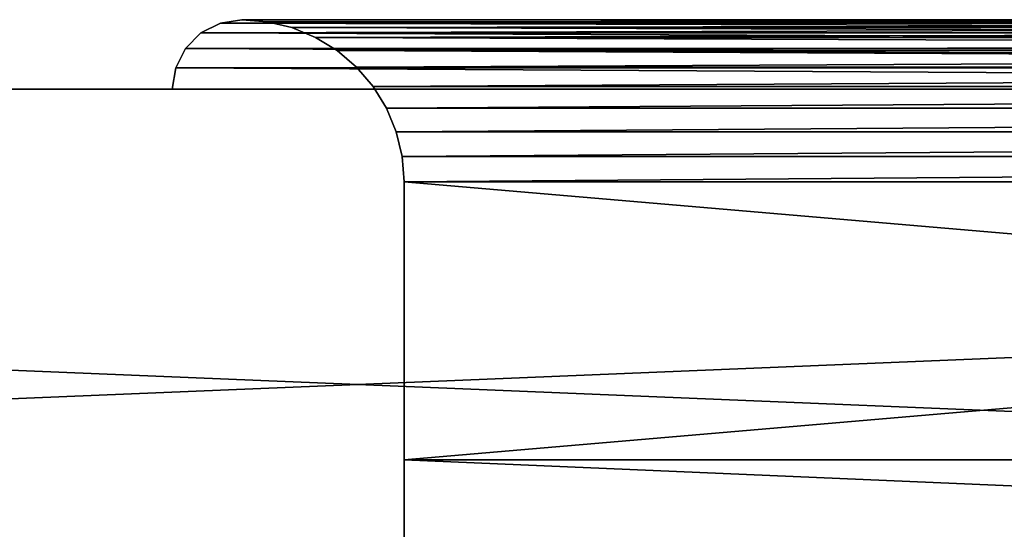
# Model space of a CAD drawing. Extents: x 430 to 6514, y -53 to 3419.
# Drawn here: x 6177 to 6220, y -31 to -9 of the extents above; entities that cross this region are included whole.
import ezdxf

# ---------------------------------------------------------------- set-up
doc = ezdxf.new("R2010")
doc.units = 0
doc.header["$LTSCALE"] = 25.4
doc.layers.get('0').update_dxf_attribs({"color": 13, "linetype": 'CONTINUOUS'})

# ---------------------------------------------------------------- blocks, each defined once
blk = doc.blocks.new('GROUP_11')
at = {"color": 254}
for p, q in [((1.237, 40.427, 1.237), (2.073, 40.853, 2.073)), ((1.237, 40.427, 1.237), (2.073, 40.853, 2.073)), ((1.237, 40.427, 1448.763), (2.073, 40.853, 1447.927)), ((1.237, 40.427, 1448.763), (2.073, 40.853, 1447.927)), ((2.073, 40.853, 2.073), (3, 41, 3)), ((2.073, 40.853, 2.073), (3, 41, 3)), ((2.073, 40.853, 1447.927), (3, 41, 1447)), ((2.073, 40.853, 1447.927), (3, 41, 1447)), ((2.073, 40.853, 2.073), (157.927, 40.853, 2.073)), ((2.073, 40.853, 2.073), (157.927, 40.853, 2.073)), ((2.073, 40.853, 1447.927), (2.073, 40.853, 2.073)), ((2.073, 40.853, 1447.927), (2.073, 40.853, 2.073)), ((157.927, 40.853, 1447.927), (2.073, 40.853, 1447.927)), ((157.927, 40.853, 1447.927), (2.073, 40.853, 1447.927)), ((3, 41, 1447), (157, 41, 1447)), ((3, 41, 1447), (4.095, 40.914, 1445.905)), ((157, 41, 3), (3, 41, 3)), ((3, 41, 3), (4.095, 40.914, 4.095)), ((3, 41, 3), (3, 41, 1447)), ((3, 41, 1447), (4.095, 40.914, 1445.905)), ((3, 41, 3), (4.095, 40.914, 4.095)), ((157, 41, 3), (3, 41, 3)), ((3, 41, 3), (3, 41, 1447)), ((3, 41, 1447), (157, 41, 1447)), ((155.905, 40.914, 1445.905), (4.095, 40.914, 1445.905)), ((4.095, 40.914, 1445.905), (5.163, 40.657, 1444.837)), ((155.905, 40.914, 1445.905), (4.095, 40.914, 1445.905)), ((4.095, 40.914, 1445.905), (4.095, 40.914, 4.095)), ((4.095, 40.914, 1445.905), (5.163, 40.657, 1444.837)), ((4.095, 40.914, 4.095), (5.163, 40.657, 5.163)), ((4.095, 40.914, 4.095), (155.905, 40.914, 4.095)), ((4.095, 40.914, 4.095), (5.163, 40.657, 5.163)), ((4.095, 40.914, 4.095), (155.905, 40.914, 4.095)), ((4.095, 40.914, 1445.905), (4.095, 40.914, 4.095)), ((0.573, 39.763, 0.573), (1.237, 40.427, 1.237)), ((0.573, 39.763, 1449.427), (1.237, 40.427, 1448.763)), ((0.573, 39.763, 1449.427), (1.237, 40.427, 1448.763)), ((0.573, 39.763, 0.573), (1.237, 40.427, 1.237)), ((1.237, 40.427, 1448.763), (1.237, 40.427, 1.237)), ((158.763, 40.427, 1448.763), (1.237, 40.427, 1448.763)), ((1.237, 40.427, 1.237), (158.763, 40.427, 1.237)), ((1.237, 40.427, 1448.763), (1.237, 40.427, 1.237)), ((158.763, 40.427, 1448.763), (1.237, 40.427, 1448.763)), ((1.237, 40.427, 1.237), (158.763, 40.427, 1.237)), ((154.837, 40.657, 1444.837), (5.163, 40.657, 1444.837)), ((154.837, 40.657, 1444.837), (5.163, 40.657, 1444.837)), ((5.163, 40.657, 1444.837), (6.178, 40.237, 1443.822)), ((5.163, 40.657, 5.163), (154.837, 40.657, 5.163)), ((5.163, 40.657, 5.163), (6.178, 40.237, 6.178)), ((5.163, 40.657, 1444.837), (5.163, 40.657, 5.163)), ((5.163, 40.657, 5.163), (154.837, 40.657, 5.163)), ((5.163, 40.657, 1444.837), (5.163, 40.657, 5.163)), ((5.163, 40.657, 1444.837), (6.178, 40.237, 1443.822)), ((5.163, 40.657, 5.163), (6.178, 40.237, 6.178)), ((153.822, 40.237, 1443.822), (6.178, 40.237, 1443.822)), ((153.822, 40.237, 1443.822), (6.178, 40.237, 1443.822)), ((6.178, 40.237, 1443.822), (7.114, 39.663, 1442.886)), ((6.178, 40.237, 6.178), (153.822, 40.237, 6.178)), ((6.178, 40.237, 6.178), (153.822, 40.237, 6.178)), ((7.114, 39.663, 7.114), (6.178, 40.237, 6.178)), ((6.178, 40.237, 1443.822), (6.178, 40.237, 6.178)), ((6.178, 40.237, 1443.822), (6.178, 40.237, 6.178)), ((6.178, 40.237, 1443.822), (7.114, 39.663, 1442.886)), ((7.114, 39.663, 7.114), (6.178, 40.237, 6.178)), ((0.147, 38.927, 0.147), (0.573, 39.763, 0.573)), ((0.147, 38.927, 0.147), (0.573, 39.763, 0.573)), ((0.573, 39.763, 1449.427), (0.147, 38.927, 1449.853)), ((0.573, 39.763, 1449.427), (0.147, 38.927, 1449.853)), ((0.573, 39.763, 1449.427), (0.573, 39.763, 0.573)), ((159.427, 39.763, 1449.427), (0.573, 39.763, 1449.427)), ((0.573, 39.763, 0.573), (159.427, 39.763, 0.573)), ((0.573, 39.763, 1449.427), (0.573, 39.763, 0.573)), ((159.427, 39.763, 1449.427), (0.573, 39.763, 1449.427)), ((0.573, 39.763, 0.573), (159.427, 39.763, 0.573)), ((152.886, 39.663, 1442.886), (7.114, 39.663, 1442.886)), ((7.114, 39.663, 1442.886), (7.95, 38.95, 1442.05)), ((7.114, 39.663, 1442.886), (7.114, 39.663, 7.114)), ((7.114, 39.663, 1442.886), (7.95, 38.95, 1442.05)), ((7.95, 38.95, 7.95), (7.114, 39.663, 7.114)), ((152.886, 39.663, 1442.886), (7.114, 39.663, 1442.886)), ((7.114, 39.663, 7.114), (152.886, 39.663, 7.114)), ((7.114, 39.663, 7.114), (152.886, 39.663, 7.114)), ((7.95, 38.95, 7.95), (7.114, 39.663, 7.114)), ((7.114, 39.663, 1442.886), (7.114, 39.663, 7.114)), ((0, 38), (0.147, 38.927, 0.147)), ((0.147, 38.927, 1449.853), (0, 38, 1450)), ((0, 38), (0.147, 38.927, 0.147)), ((0.147, 38.927, 1449.853), (0, 38, 1450)), ((0.147, 38.927, 0.147), (159.853, 38.927, 0.147)), ((159.853, 38.927, 1449.853), (0.147, 38.927, 1449.853)), ((0.147, 38.927, 1449.853), (0.147, 38.927, 0.147)), ((0.147, 38.927, 0.147), (159.853, 38.927, 0.147)), ((0.147, 38.927, 1449.853), (0.147, 38.927, 0.147)), ((159.853, 38.927, 1449.853), (0.147, 38.927, 1449.853)), ((152.05, 38.95, 1442.05), (7.95, 38.95, 1442.05)), ((152.05, 38.95, 1442.05), (7.95, 38.95, 1442.05)), ((7.95, 38.95, 1442.05), (8.663, 38.114, 1441.337)), ((7.95, 38.95, 1442.05), (7.95, 38.95, 7.95)), ((7.95, 38.95, 1442.05), (7.95, 38.95, 7.95)), ((7.95, 38.95, 1442.05), (8.663, 38.114, 1441.337)), ((8.663, 38.114, 8.663), (7.95, 38.95, 7.95)), ((7.95, 38.95, 7.95), (152.05, 38.95, 7.95)), ((7.95, 38.95, 7.95), (152.05, 38.95, 7.95)), ((8.663, 38.114, 8.663), (7.95, 38.95, 7.95)), ((160, 38), (0, 38)), ((0, 38, 1450), (160, 38, 1450)), ((0, 38), (0, 38, 1450)), ((8.663, 38.114, 1441.337), (8.663, 38.114, 8.663)), ((8.663, 38.114, 1441.337), (9.237, 37.178, 1440.763)), ((9.237, 37.178, 9.237), (8.663, 38.114, 8.663)), ((151.337, 38.114, 1441.337), (8.663, 38.114, 1441.337)), ((8.663, 38.114, 1441.337), (9.237, 37.178, 1440.763)), ((151.337, 38.114, 1441.337), (8.663, 38.114, 1441.337)), ((8.663, 38.114, 1441.337), (8.663, 38.114, 8.663)), ((8.663, 38.114, 8.663), (151.337, 38.114, 8.663)), ((9.237, 37.178, 9.237), (8.663, 38.114, 8.663)), ((8.663, 38.114, 8.663), (151.337, 38.114, 8.663)), ((9.237, 37.178, 1440.763), (9.237, 37.178, 9.237)), ((150.763, 37.178, 1440.763), (9.237, 37.178, 1440.763)), ((150.763, 37.178, 1440.763), (9.237, 37.178, 1440.763)), ((9.237, 37.178, 1440.763), (9.657, 36.163, 1440.343)), ((9.237, 37.178, 9.237), (150.763, 37.178, 9.237)), ((9.657, 36.163, 9.657), (9.237, 37.178, 9.237)), ((9.237, 37.178, 9.237), (150.763, 37.178, 9.237)), ((9.237, 37.178, 1440.763), (9.237, 37.178, 9.237)), ((9.237, 37.178, 1440.763), (9.657, 36.163, 1440.343)), ((9.657, 36.163, 9.657), (9.237, 37.178, 9.237)), ((9.657, 36.163, 1440.343), (9.657, 36.163, 9.657)), ((9.657, 36.163, 1440.343), (9.914, 35.095, 1440.086)), ((9.914, 35.095, 9.914), (9.657, 36.163, 9.657)), ((150.343, 36.163, 1440.343), (9.657, 36.163, 1440.343)), ((9.657, 36.163, 1440.343), (9.914, 35.095, 1440.086)), ((150.343, 36.163, 1440.343), (9.657, 36.163, 1440.343)), ((9.657, 36.163, 9.657), (150.343, 36.163, 9.657)), ((9.657, 36.163, 9.657), (150.343, 36.163, 9.657)), ((9.914, 35.095, 9.914), (9.657, 36.163, 9.657)), ((9.657, 36.163, 1440.343), (9.657, 36.163, 9.657)), ((9.914, 35.095, 1440.086), (9.914, 35.095, 9.914)), ((150.086, 35.095, 1440.086), (9.914, 35.095, 1440.086)), ((150.086, 35.095, 1440.086), (9.914, 35.095, 1440.086)), ((9.914, 35.095, 1440.086), (10, 34, 1440)), ((9.914, 35.095, 9.914), (150.086, 35.095, 9.914)), ((10, 34, 10), (9.914, 35.095, 9.914)), ((9.914, 35.095, 9.914), (150.086, 35.095, 9.914)), ((9.914, 35.095, 1440.086), (9.914, 35.095, 9.914)), ((9.914, 35.095, 1440.086), (10, 34, 1440)), ((10, 34, 10), (9.914, 35.095, 9.914)), ((10, 34, 1440), (10, 22, 1440)), ((10, 34, 1440), (150, 34, 1440)), ((150, 34, 10), (10, 34, 10)), ((10, 34, 10), (10, 22, 10)), ((10, 34, 10), (10, 22, 10)), ((10, 34, 10), (10, 34, 1440)), ((10, 34, 1440), (10, 22, 1440)), ((10, 34, 1440), (150, 34, 1440)), ((150, 34, 10), (10, 34, 10)), ((10, 34, 10), (10, 34, 1440)), ((10, 22, 1440), (150, 22, 1440)), ((150, 22, 10), (10, 22, 10)), ((10, 22, 10), (10, 22, 1440))]:
    blk.add_line(p, q, dxfattribs=at)
mesh = blk.add_polyface(dxfattribs=at)
corners = [(2.073, 40.853, 2.073), (158.763, 40.427, 1.237), (1.237, 40.427, 1.237), (157.927, 40.853, 2.073)]
mesh.append_faces([[corners[k] for k in face] for face in [(0, 1, 2), (1, 0, 3)]], dxfattribs={"vtx0": -1, "color": 254})
mesh = blk.add_polyface(dxfattribs=at)
corners = [(1.237, 40.427, 1448.763), (2.073, 40.853, 2.073), (1.237, 40.427, 1.237), (2.073, 40.853, 1447.927)]
mesh.append_faces([[corners[k] for k in face] for face in [(0, 1, 2), (1, 0, 3)]], dxfattribs={"vtx0": -1, "color": 254})
mesh = blk.add_polyface(dxfattribs=at)
corners = [(1.237, 40.427, 1448.763), (157.927, 40.853, 1447.927), (2.073, 40.853, 1447.927), (158.763, 40.427, 1448.763)]
mesh.append_faces([[corners[k] for k in face] for face in [(0, 1, 2), (1, 0, 3)]], dxfattribs={"vtx0": -1, "color": 254})
mesh = blk.add_polyface(dxfattribs=at)
corners = [(3, 41, 3), (157.927, 40.853, 2.073), (2.073, 40.853, 2.073), (157, 41, 3)]
mesh.append_faces([[corners[k] for k in face] for face in [(0, 1, 2), (1, 0, 3)]], dxfattribs={"vtx0": -1, "color": 254})
mesh = blk.add_polyface(dxfattribs=at)
corners = [(2.073, 40.853, 1447.927), (3, 41, 3), (2.073, 40.853, 2.073), (3, 41, 1447)]
mesh.append_faces([[corners[k] for k in face] for face in [(0, 1, 2), (1, 0, 3)]], dxfattribs={"vtx0": -1, "color": 254})
mesh = blk.add_polyface(dxfattribs=at)
corners = [(2.073, 40.853, 1447.927), (157, 41, 1447), (3, 41, 1447), (157.927, 40.853, 1447.927)]
mesh.append_faces([[corners[k] for k in face] for face in [(0, 1, 2), (1, 0, 3)]], dxfattribs={"vtx0": -1, "color": 254})
mesh = blk.add_polyface(dxfattribs=at)
corners = [(3, 41, 1447), (155.905, 40.914, 1445.905), (4.095, 40.914, 1445.905), (157, 41, 1447)]
mesh.append_faces([[corners[k] for k in face] for face in [(0, 1, 2), (1, 0, 3)]], dxfattribs={"vtx0": -1, "color": 254})
mesh = blk.add_polyface(dxfattribs=at)
corners = [(4.095, 40.914, 4.095), (157, 41, 3), (3, 41, 3), (155.905, 40.914, 4.095)]
mesh.append_faces([[corners[k] for k in face] for face in [(0, 1, 2), (1, 0, 3)]], dxfattribs={"vtx0": -1, "color": 254})
mesh = blk.add_polyface(dxfattribs=at)
corners = [(3, 41, 1447), (4.095, 40.914, 4.095), (3, 41, 3), (4.095, 40.914, 1445.905)]
mesh.append_faces([[corners[k] for k in face] for face in [(0, 1, 2), (1, 0, 3)]], dxfattribs={"vtx0": -1, "color": 254})
mesh = blk.add_polyface(dxfattribs=at)
corners = [(4.095, 40.914, 1445.905), (154.837, 40.657, 1444.837), (5.163, 40.657, 1444.837), (155.905, 40.914, 1445.905)]
mesh.append_faces([[corners[k] for k in face] for face in [(0, 1, 2), (1, 0, 3)]], dxfattribs={"vtx0": -1, "color": 254})
mesh = blk.add_polyface(dxfattribs=at)
corners = [(4.095, 40.914, 1445.905), (5.163, 40.657, 5.163), (4.095, 40.914, 4.095), (5.163, 40.657, 1444.837)]
mesh.append_faces([[corners[k] for k in face] for face in [(0, 1, 2), (1, 0, 3)]], dxfattribs={"vtx0": -1, "color": 254})
mesh = blk.add_polyface(dxfattribs=at)
corners = [(5.163, 40.657, 5.163), (155.905, 40.914, 4.095), (4.095, 40.914, 4.095), (154.837, 40.657, 5.163)]
mesh.append_faces([[corners[k] for k in face] for face in [(0, 1, 2), (1, 0, 3)]], dxfattribs={"vtx0": -1, "color": 254})
mesh = blk.add_polyface(dxfattribs=at)
corners = [(0.573, 39.763, 1449.427), (1.237, 40.427, 1.237), (0.573, 39.763, 0.573), (1.237, 40.427, 1448.763)]
mesh.append_faces([[corners[k] for k in face] for face in [(0, 1, 2), (1, 0, 3)]], dxfattribs={"vtx0": -1, "color": 254})
mesh = blk.add_polyface(dxfattribs=at)
corners = [(159.427, 39.763, 1449.427), (1.237, 40.427, 1448.763), (0.573, 39.763, 1449.427), (158.763, 40.427, 1448.763)]
mesh.append_faces([[corners[k] for k in face] for face in [(0, 1, 2), (1, 0, 3)]], dxfattribs={"vtx0": -1, "color": 254})
mesh = blk.add_polyface(dxfattribs=at)
corners = [(1.237, 40.427, 1.237), (159.427, 39.763, 0.573), (0.573, 39.763, 0.573), (158.763, 40.427, 1.237)]
mesh.append_faces([[corners[k] for k in face] for face in [(0, 1, 2), (1, 0, 3)]], dxfattribs={"vtx0": -1, "color": 254})
mesh = blk.add_polyface(dxfattribs=at)
corners = [(5.163, 40.657, 1444.837), (153.822, 40.237, 1443.822), (6.178, 40.237, 1443.822), (154.837, 40.657, 1444.837)]
mesh.append_faces([[corners[k] for k in face] for face in [(0, 1, 2), (1, 0, 3)]], dxfattribs={"vtx0": -1, "color": 254})
mesh = blk.add_polyface(dxfattribs=at)
corners = [(6.178, 40.237, 6.178), (154.837, 40.657, 5.163), (5.163, 40.657, 5.163), (153.822, 40.237, 6.178)]
mesh.append_faces([[corners[k] for k in face] for face in [(0, 1, 2), (1, 0, 3)]], dxfattribs={"vtx0": -1, "color": 254})
mesh = blk.add_polyface(dxfattribs=at)
corners = [(5.163, 40.657, 1444.837), (6.178, 40.237, 6.178), (5.163, 40.657, 5.163), (6.178, 40.237, 1443.822)]
mesh.append_faces([[corners[k] for k in face] for face in [(0, 1, 2), (1, 0, 3)]], dxfattribs={"vtx0": -1, "color": 254})
mesh = blk.add_polyface(dxfattribs=at)
corners = [(6.178, 40.237, 1443.822), (152.886, 39.663, 1442.886), (7.114, 39.663, 1442.886), (153.822, 40.237, 1443.822)]
mesh.append_faces([[corners[k] for k in face] for face in [(0, 1, 2), (1, 0, 3)]], dxfattribs={"vtx0": -1, "color": 254})
mesh = blk.add_polyface(dxfattribs=at)
corners = [(7.114, 39.663, 7.114), (153.822, 40.237, 6.178), (6.178, 40.237, 6.178), (152.886, 39.663, 7.114)]
mesh.append_faces([[corners[k] for k in face] for face in [(0, 1, 2), (1, 0, 3)]], dxfattribs={"vtx0": -1, "color": 254})
mesh = blk.add_polyface(dxfattribs=at)
corners = [(6.178, 40.237, 1443.822), (7.114, 39.663, 7.114), (6.178, 40.237, 6.178), (7.114, 39.663, 1442.886)]
mesh.append_faces([[corners[k] for k in face] for face in [(0, 1, 2), (1, 0, 3)]], dxfattribs={"vtx0": -1, "color": 254})
mesh = blk.add_polyface(dxfattribs=at)
corners = [(0.573, 39.763, 0.573), (159.853, 38.927, 0.147), (0.147, 38.927, 0.147), (159.427, 39.763, 0.573)]
mesh.append_faces([[corners[k] for k in face] for face in [(0, 1, 2), (1, 0, 3)]], dxfattribs={"vtx0": -1, "color": 254})
mesh = blk.add_polyface(dxfattribs=at)
corners = [(0.573, 39.763, 1449.427), (0.147, 38.927, 0.147), (0.147, 38.927, 1449.853), (0.573, 39.763, 0.573)]
mesh.append_faces([[corners[k] for k in face] for face in [(0, 1, 2), (1, 0, 3)]], dxfattribs={"vtx0": -1, "color": 254})
mesh = blk.add_polyface(dxfattribs=at)
corners = [(159.853, 38.927, 1449.853), (0.573, 39.763, 1449.427), (0.147, 38.927, 1449.853), (159.427, 39.763, 1449.427)]
mesh.append_faces([[corners[k] for k in face] for face in [(0, 1, 2), (1, 0, 3)]], dxfattribs={"vtx0": -1, "color": 254})
mesh = blk.add_polyface(dxfattribs=at)
corners = [(7.114, 39.663, 1442.886), (152.05, 38.95, 1442.05), (7.95, 38.95, 1442.05), (152.886, 39.663, 1442.886)]
mesh.append_faces([[corners[k] for k in face] for face in [(0, 1, 2), (1, 0, 3)]], dxfattribs={"vtx0": -1, "color": 254})
mesh = blk.add_polyface(dxfattribs=at)
corners = [(7.114, 39.663, 1442.886), (7.95, 38.95, 7.95), (7.114, 39.663, 7.114), (7.95, 38.95, 1442.05)]
mesh.append_faces([[corners[k] for k in face] for face in [(0, 1, 2), (1, 0, 3)]], dxfattribs={"vtx0": -1, "color": 254})
mesh = blk.add_polyface(dxfattribs=at)
corners = [(7.95, 38.95, 7.95), (152.886, 39.663, 7.114), (7.114, 39.663, 7.114), (152.05, 38.95, 7.95)]
mesh.append_faces([[corners[k] for k in face] for face in [(0, 1, 2), (1, 0, 3)]], dxfattribs={"vtx0": -1, "color": 254})
mesh = blk.add_polyface(dxfattribs=at)
corners = [(0.147, 38.927, 0.147), (160, 38), (0, 38), (159.853, 38.927, 0.147)]
mesh.append_faces([[corners[k] for k in face] for face in [(0, 1, 2), (1, 0, 3)]], dxfattribs={"vtx0": -1, "color": 254})
mesh = blk.add_polyface(dxfattribs=at)
corners = [(160, 38, 1450), (0.147, 38.927, 1449.853), (0, 38, 1450), (159.853, 38.927, 1449.853)]
mesh.append_faces([[corners[k] for k in face] for face in [(0, 1, 2), (1, 0, 3)]], dxfattribs={"vtx0": -1, "color": 254})
mesh = blk.add_polyface(dxfattribs=at)
corners = [(0.147, 38.927, 1449.853), (0, 38), (0, 38, 1450), (0.147, 38.927, 0.147)]
mesh.append_faces([[corners[k] for k in face] for face in [(0, 1, 2), (1, 0, 3)]], dxfattribs={"vtx0": -1, "color": 254})
mesh = blk.add_polyface(dxfattribs=at)
corners = [(152.05, 38.95, 1442.05), (8.663, 38.114, 1441.337), (7.95, 38.95, 1442.05), (151.337, 38.114, 1441.337)]
mesh.append_faces([[corners[k] for k in face] for face in [(0, 1, 2), (1, 0, 3)]], dxfattribs={"vtx0": -1, "color": 254})
mesh = blk.add_polyface(dxfattribs=at)
corners = [(7.95, 38.95, 7.95), (8.663, 38.114, 1441.337), (8.663, 38.114, 8.663), (7.95, 38.95, 1442.05)]
mesh.append_faces([[corners[k] for k in face] for face in [(0, 1, 2), (1, 0, 3)]], dxfattribs={"vtx0": -1, "color": 254})
mesh = blk.add_polyface(dxfattribs=at)
corners = [(8.663, 38.114, 8.663), (152.05, 38.95, 7.95), (7.95, 38.95, 7.95), (151.337, 38.114, 8.663)]
mesh.append_faces([[corners[k] for k in face] for face in [(0, 1, 2), (1, 0, 3)]], dxfattribs={"vtx0": -1, "color": 254})
mesh = blk.add_polyface(dxfattribs=at)
corners = [(8.663, 38.114, 8.663), (9.237, 37.178, 1440.763), (9.237, 37.178, 9.237), (8.663, 38.114, 1441.337)]
mesh.append_faces([[corners[k] for k in face] for face in [(0, 1, 2), (1, 0, 3)]], dxfattribs={"vtx0": -1, "color": 254})
mesh = blk.add_polyface(dxfattribs=at)
corners = [(151.337, 38.114, 1441.337), (9.237, 37.178, 1440.763), (8.663, 38.114, 1441.337), (150.763, 37.178, 1440.763)]
mesh.append_faces([[corners[k] for k in face] for face in [(0, 1, 2), (1, 0, 3)]], dxfattribs={"vtx0": -1, "color": 254})
mesh = blk.add_polyface(dxfattribs=at)
corners = [(9.237, 37.178, 9.237), (151.337, 38.114, 8.663), (8.663, 38.114, 8.663), (150.763, 37.178, 9.237)]
mesh.append_faces([[corners[k] for k in face] for face in [(0, 1, 2), (1, 0, 3)]], dxfattribs={"vtx0": -1, "color": 254})
mesh = blk.add_polyface(dxfattribs=at)
corners = [(150.763, 37.178, 1440.763), (9.657, 36.163, 1440.343), (9.237, 37.178, 1440.763), (150.343, 36.163, 1440.343)]
mesh.append_faces([[corners[k] for k in face] for face in [(0, 1, 2), (1, 0, 3)]], dxfattribs={"vtx0": -1, "color": 254})
mesh = blk.add_polyface(dxfattribs=at)
corners = [(9.657, 36.163, 9.657), (150.763, 37.178, 9.237), (9.237, 37.178, 9.237), (150.343, 36.163, 9.657)]
mesh.append_faces([[corners[k] for k in face] for face in [(0, 1, 2), (1, 0, 3)]], dxfattribs={"vtx0": -1, "color": 254})
mesh = blk.add_polyface(dxfattribs=at)
corners = [(9.237, 37.178, 9.237), (9.657, 36.163, 1440.343), (9.657, 36.163, 9.657), (9.237, 37.178, 1440.763)]
mesh.append_faces([[corners[k] for k in face] for face in [(0, 1, 2), (1, 0, 3)]], dxfattribs={"vtx0": -1, "color": 254})
mesh = blk.add_polyface(dxfattribs=at)
corners = [(9.657, 36.163, 9.657), (9.914, 35.095, 1440.086), (9.914, 35.095, 9.914), (9.657, 36.163, 1440.343)]
mesh.append_faces([[corners[k] for k in face] for face in [(0, 1, 2), (1, 0, 3)]], dxfattribs={"vtx0": -1, "color": 254})
mesh = blk.add_polyface(dxfattribs=at)
corners = [(150.343, 36.163, 1440.343), (9.914, 35.095, 1440.086), (9.657, 36.163, 1440.343), (150.086, 35.095, 1440.086)]
mesh.append_faces([[corners[k] for k in face] for face in [(0, 1, 2), (1, 0, 3)]], dxfattribs={"vtx0": -1, "color": 254})
mesh = blk.add_polyface(dxfattribs=at)
corners = [(9.914, 35.095, 9.914), (150.343, 36.163, 9.657), (9.657, 36.163, 9.657), (150.086, 35.095, 9.914)]
mesh.append_faces([[corners[k] for k in face] for face in [(0, 1, 2), (1, 0, 3)]], dxfattribs={"vtx0": -1, "color": 254})
mesh = blk.add_polyface(dxfattribs=at)
corners = [(150.086, 35.095, 1440.086), (10, 34, 1440), (9.914, 35.095, 1440.086), (150, 34, 1440)]
mesh.append_faces([[corners[k] for k in face] for face in [(0, 1, 2), (1, 0, 3)]], dxfattribs={"vtx0": -1, "color": 254})
mesh = blk.add_polyface(dxfattribs=at)
corners = [(10, 34, 10), (150.086, 35.095, 9.914), (9.914, 35.095, 9.914), (150, 34, 10)]
mesh.append_faces([[corners[k] for k in face] for face in [(0, 1, 2), (1, 0, 3)]], dxfattribs={"vtx0": -1, "color": 254})
mesh = blk.add_polyface(dxfattribs=at)
corners = [(9.914, 35.095, 9.914), (10, 34, 1440), (10, 34, 10), (9.914, 35.095, 1440.086)]
mesh.append_faces([[corners[k] for k in face] for face in [(0, 1, 2), (1, 0, 3)]], dxfattribs={"vtx0": -1, "color": 254})
mesh = blk.add_polyface(dxfattribs=at)
corners = [(150, 34, 1440), (10, 22, 1440), (10, 34, 1440), (150, 22, 1440)]
mesh.append_faces([[corners[k] for k in face] for face in [(0, 1, 2), (1, 0, 3)]], dxfattribs={"vtx0": -1, "color": 254})
mesh = blk.add_polyface(dxfattribs=at)
corners = [(150, 22, 10), (10, 34, 10), (10, 22, 10), (150, 34, 10)]
mesh.append_faces([[corners[k] for k in face] for face in [(0, 1, 2), (1, 0, 3)]], dxfattribs={"vtx0": -1, "color": 254})
mesh = blk.add_polyface(dxfattribs=at)
corners = [(10, 34, 10), (10, 22, 1440), (10, 22, 10), (10, 34, 1440)]
mesh.append_faces([[corners[k] for k in face] for face in [(0, 1, 2), (1, 0, 3)]], dxfattribs={"vtx0": -1, "color": 254})
blk = doc.blocks.new('GROUP_16')
at = {"color": 8}
for p, q in [((0, 6), (0, 6, 1430)), ((140, 6), (0, 6)), ((0, 6, 1430), (140, 6, 1430))]:
    blk.add_line(p, q, dxfattribs=at)
mesh = blk.add_polyface(dxfattribs=at)
corners = [(140, 6, 1430), (0, 6), (140, 6), (0, 6, 1430)]
mesh.append_faces([[corners[k] for k in face] for face in [(0, 1, 2), (1, 0, 3)]], dxfattribs={"vtx0": -1, "color": 8})
blk = doc.blocks.new('GROUP_24')
at = {"color": 254}
for p, q in [((931, 38, 2017), (313, 38, 2017)), ((313, 38), (931, 38)), ((931, 38, 2017), (313, 38, 2017)), ((313, 38), (931, 38)), ((614, 38, 1740), (764, 38, 1740)), ((614, 38, 290), (614, 38, 1740)), ((624, 38, 290), (614, 38, 290)), ((774, 38, 290), (624, 38, 290))]:
    blk.add_line(p, q, dxfattribs=at)
at = {"color": 0}
for p, q in [((624, 22, 300), (624, 16, 300)), ((764, 22, 300), (624, 22, 300)), ((624, 22, 1730), (624, 16, 1730)), ((624, 22, 1730), (764, 22, 1730)), ((624, 22, 1730), (624, 16, 1730)), ((624, 22, 300), (624, 16, 300)), ((624, 22, 300), (624, 22, 1730))]:
    blk.add_line(p, q, dxfattribs=at)
blk.add_blockref('GROUP_11', (614, 0, 290), dxfattribs=at)
at = {"color": 8}
blk.add_blockref('GROUP_16', (624, 16, 300), dxfattribs=at)
at = {"color": 254}
mesh = blk.add_polyface(dxfattribs=at)
corners = [(931, 38), (313, 12.5), (313, 38), (300.152, 11.265), (300, 0), (300, 10.5), (944, 0), (300.586, 11.914), (301.235, 12.348), (302, 12.5), (931, 12.5), (942, 12.5), (942.765, 12.348), (943.414, 11.914), (943.848, 11.265), (944, 10.5)]
mesh.append_faces([[corners[k] for k in face] for face in [(0, 1, 2), (3, 4, 5), (6, 14, 15)]], dxfattribs={"vtx0": -1, "color": 254})
mesh.append_faces([[corners[k] for k in face] for face in [(4, 3, 6), (10, 1, 0)]], dxfattribs={"vtx0": -1, "vtx1": -1, "color": 254})
mesh.append_faces([[corners[k] for k in face] for face in [(6, 1, 10)]], dxfattribs={"vtx0": -1, "vtx1": -1, "vtx2": -1, "color": 254})
mesh.append_faces([[corners[k] for k in face] for face in [(6, 3, 7), (6, 7, 8), (6, 8, 9), (6, 9, 1), (6, 10, 11), (6, 11, 12), (6, 12, 13), (6, 13, 14)]], dxfattribs={"vtx0": -1, "vtx2": -1, "color": 254})
mesh = blk.add_polyface(dxfattribs=at)
corners = [(313, 38), (614, 38, 290), (931, 38), (313, 38, 2017), (614, 38, 1740), (764, 38, 1740), (774, 38, 1740), (774, 38, 290), (931, 38, 2017), (624, 38, 290), (774, 38, 300)]
mesh.append_faces([[corners[k] for k in face] for face in [(7, 1, 9)]], dxfattribs={"vtx0": -1, "color": 254})
mesh.append_faces([[corners[k] for k in face] for face in [(0, 1, 2), (1, 3, 4), (4, 3, 5), (5, 3, 6), (2, 7, 8), (8, 6, 3)]], dxfattribs={"vtx0": -1, "vtx1": -1, "color": 254})
mesh.append_faces([[corners[k] for k in face] for face in [(7, 2, 1)]], dxfattribs={"vtx0": -1, "vtx1": -1, "vtx2": -1, "color": 254})
mesh.append_faces([[corners[k] for k in face] for face in [(1, 0, 3), (8, 7, 10), (8, 10, 6)]], dxfattribs={"vtx0": -1, "vtx2": -1, "color": 254})
mesh = blk.add_polyface(dxfattribs=at)
corners = [(931, 12.5, 2017), (313, 38, 2017), (313, 12.5, 2017), (931, 38, 2017)]
mesh.append_faces([[corners[k] for k in face] for face in [(0, 1, 2), (1, 0, 3)]], dxfattribs={"vtx0": -1, "color": 254})
at = {"color": 8}
mesh = blk.add_polyface(dxfattribs=at)
corners = [(764, 16, 300), (624, 22, 300), (624, 16, 300), (764, 22, 300)]
mesh.append_faces([[corners[k] for k in face] for face in [(0, 1, 2), (1, 0, 3)]], dxfattribs={"vtx0": -1, "color": 8})
mesh = blk.add_polyface(dxfattribs=at)
corners = [(764, 22, 1730), (624, 16, 1730), (624, 22, 1730), (764, 16, 1730)]
mesh.append_faces([[corners[k] for k in face] for face in [(0, 1, 2), (1, 0, 3)]], dxfattribs={"vtx0": -1, "color": 8})
mesh = blk.add_polyface(dxfattribs=at)
corners = [(624, 22, 300), (624, 16, 1730), (624, 16, 300), (624, 22, 1730)]
mesh.append_faces([[corners[k] for k in face] for face in [(0, 1, 2), (1, 0, 3)]], dxfattribs={"vtx0": -1, "color": 8})
blk = doc.blocks.new('GROUP_37')
at = {"color": 0}
blk.add_blockref('GROUP_24', (-285.332, 3), dxfattribs=at)

msp = doc.modelspace()

# ---------------------------------------------------------------- block references
at = {"color": 0}
msp.add_blockref('GROUP_37', (5854.965, -52.729), dxfattribs=at)

doc.saveas('drawing.dxf')
